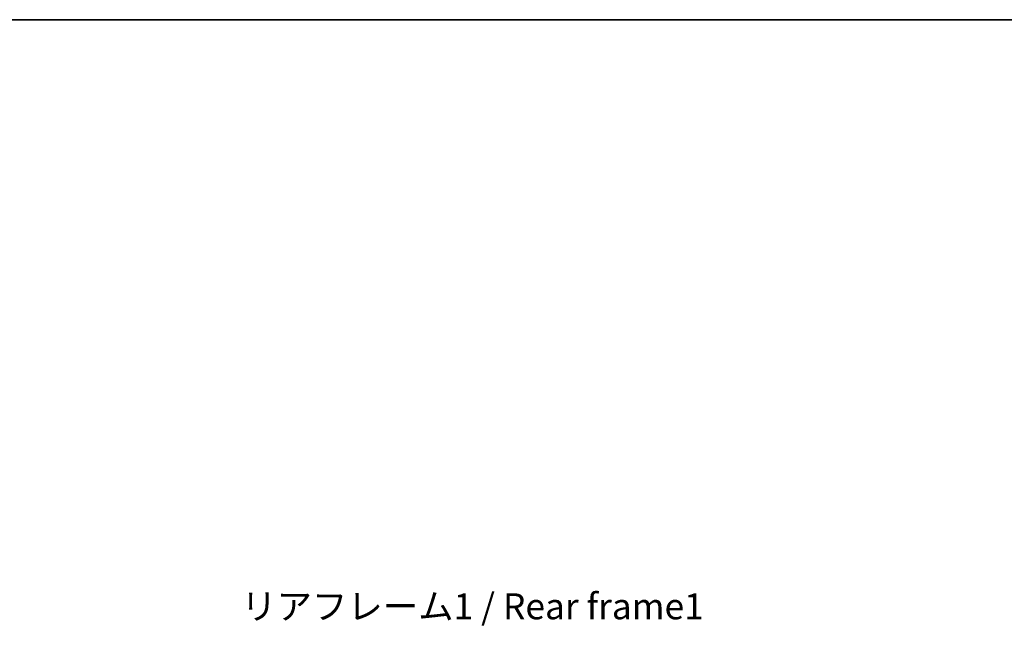
# Model space of a CAD drawing. Units: millimetres. Extents: x 10 to 12006, y 1 to 1687.
# Drawn here: x 2400 to 2970, y 1336 to 1687 of the extents above; entities that cross this region are included whole.
import ezdxf

# ---------------------------------------------------------------- set-up
doc = ezdxf.new("R2010")
doc.units = ezdxf.units.MM
for name, color, linetype, lineweight in [('Border (ISO)', 7, 'Continuous', 35), ('Dimension (ISO)', 7, 'Continuous', 18), ('Dimension (ISO) @ 1', 7, 'Continuous', 18), ('Symbol (ISO)', 7, 'Continuous', 18)]:
    doc.layers.add(name, color=color, linetype=linetype, lineweight=lineweight)
doc.styles.add('Note Text (TK)', font='MS PGothic.ttf')
doc.dimstyles.new('Default - Method 1b (TK)', dxfattribs={"dimscale": 3, "dimtxt": 2.5, "dimasz": 2.5, "dimexe": 1, "dimexo": 1.5, "dimgap": 1, "dimtad": 1, "dimtoh": 1, "dimrnd": 1e-08, "dimdsep": 46, "dimtxsty": 'Note Text (TK)', "dimcen": 0.09, "dimdle": 5, "dimclrd": 100, "dimclre": 100, "dimclrt": 7, "dimadec": 1, "dimazin": 1, "dimtfac": 1, "dimtmove": 0, "dimatfit": 3, "dimfxl": 1, "dimtolj": 1, "dimlwd": -1, "dimlwe": -1, "dimarcsym": 0})

# ---------------------------------------------------------------- blocks, each defined once
blk = doc.blocks.new('図面枠 tk図枠')
at = {"layer": 'Border (ISO)'}
blk.add_line((14.5, 289), (405.5, 289), dxfattribs=at)
blk = doc.blocks.new('*D92')
at = {"layer": 'Defpoints', "color": 0}
for p in [(2893.91, 1226.53), (2893.91, 1099.03), (3007.91, 1099.03)]:
    blk.add_point(p, dxfattribs=at)
at = {"layer": 'Dimension (ISO)', "color": 100}
for p, q in [((3007.91, 1226.53), (3007.91, 1497.54)), ((2902.91, 1226.53), (3013.91, 1226.53)), ((3007.91, 1114.03), (3007.91, 1211.53)), ((2902.91, 1099.03), (3013.91, 1099.03))]:
    blk.add_line(p, q, dxfattribs=at)
for points in [[(3005.41, 1211.53), (3010.41, 1211.53), (3007.91, 1226.53)], [(3005.41, 1114.03), (3010.41, 1114.03), (3007.91, 1099.03)]]:
    blk.add_solid(points, dxfattribs=at)
at = {"layer": 'Dimension (ISO)', "color": 7, "insert": (2992.02, 1248.47), "char_height": 15, "attachment_point": 4, "rotation": 90, "style": 'Note Text (TK)'}
blk.add_mtext('\\A1;\\fＭＳ Ｐゴシック|b0|i0;\\H15.0000;有効寸法 / Max dim. 127.5', dxfattribs=at)

msp = doc.modelspace()

# ---------------------------------------------------------------- block references
at = {"xscale": 6, "yscale": 6, "zscale": 6}
msp.add_blockref('図面枠 tk図枠', (1106.1934, -46.7055), dxfattribs=at)

# ---------------------------------------------------------------- texts
at = {"layer": 'Symbol (ISO)', "color": 7, "insert": (2528.5919, 1355.5067), "char_height": 15, "width": 268.684216, "attachment_point": 1, "line_spacing_factor": 1.5, "style": 'Note Text (TK)'}
msp.add_mtext('{\\fＭＳ Ｐゴシック|b0|i0;リアフレーム1 / Rear frame1}', dxfattribs=at)

# ---------------------------------------------------------------- dimensions: what is measured, and where the dimension line sits
at = {"layer": 'Dimension (ISO) @ 1', "color": 100}
dim = msp.add_linear_dim(base=(3007.9063, 1099.0253), p1=(2893.9063, 1226.5253), p2=(2893.9063, 1099.0253), angle=270, text='\\fＭＳ Ｐゴシック|b0|i0;\\H15.0000;有効寸法 / Max dim. <>', dimstyle='Default - Method 1b (TK)', override={"dimscale": 1, "dimtxt": 15, "dimasz": 15, "dimexe": 6, "dimexo": 9, "dimgap": 6, "dimtoh": 0, "dimdec": 2, "dimcen": 0.54, "dimtol": 0, "dimlim": 0, "dimtp": 0, "dimtm": 0, "dimtdec": 2, "dimtix": 0, "dimtofl": 0, "dimtmove": 0, "dimatfit": 2}, dxfattribs=at)
dim.commit()
dim.dimension.update_dxf_attribs({"geometry": '*D92', "text_midpoint": (3007.9063, 1370.0065), "dimtype": 128})

doc.saveas('drawing.dxf')
